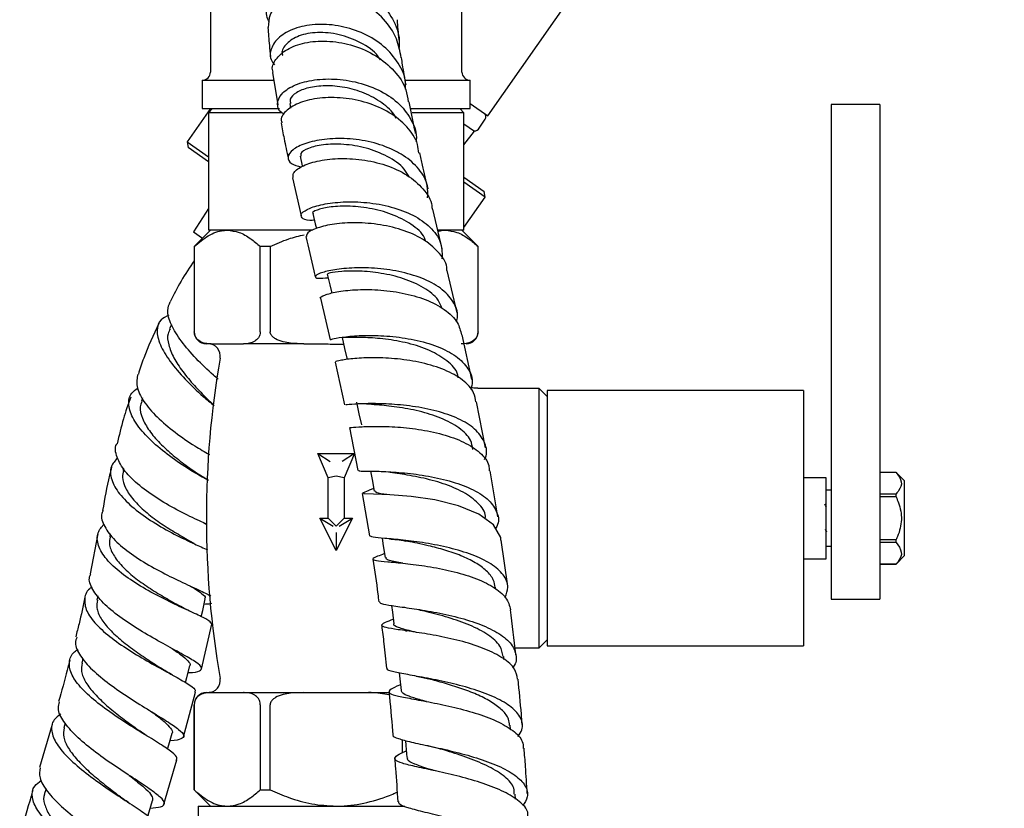
# Model space of a CAD drawing. Units: millimetres. Extents: x 3 to 3996, y 5 to 3995.
# Drawn here: x 3233 to 3354, y 2397 to 2495 of the extents above; entities that cross this region are included whole.
import ezdxf

# ---------------------------------------------------------------- set-up
doc = ezdxf.new("R2010")
doc.units = ezdxf.units.MM

msp = doc.modelspace()

# ---------------------------------------------------------------- linework, layer by layer
at = {"color": 7, "linetype": 'Continuous', "lineweight": 25}
for p, q in [((3290.32, 2482.72), (3353.98, 2573.65)), ((3256.15, 2498.11), (3256.15, 2488.11)), ((3287.15, 2488.11), (3287.15, 2498.11)), ((3263.81, 2488.07), (3264.45, 2484.07)), ((3255.15, 2487.11), (3255.15, 2483.61)), ((3255.15, 2487.11), (3263.89, 2487.11)), ((3280.24, 2487.11), (3288.15, 2487.11)), ((3288.15, 2483.61), (3288.15, 2487.11)), ((3265.93, 2484.24), (3266.03, 2483.66)), ((3288.15, 2484.24), (3290.32, 2482.72)), ((3338.65, 2484.11), (3332.65, 2484.11)), ((3332.65, 2484.11), (3332.65, 2479.11)), ((3338.65, 2484.11), (3338.65, 2479.11)), ((3256.15, 2483.61), (3253.28, 2479.52)), ((3255.15, 2483.61), (3264.67, 2483.61)), ((3256.4, 2483.61), (3255.9, 2483.11)), ((3255.9, 2483.11), (3255.9, 2468.61)), ((3264.93, 2483.11), (3255.9, 2483.11)), ((3280.91, 2483.61), (3288.15, 2483.61)), ((3287.4, 2483.11), (3281.01, 2483.11)), ((3287.4, 2483.11), (3286.9, 2483.61)), ((3287.4, 2468.61), (3287.4, 2483.11)), ((3287.4, 2481.72), (3288.68, 2480.82)), ((3289.17, 2481.09), (3290.03, 2482.31)), ((3287.4, 2479.15), (3288.68, 2480.82)), ((3253.28, 2479.52), (3253.4, 2478.82)), ((3253.28, 2479.52), (3255.9, 2477.68)), ((3332.65, 2479.11), (3332.65, 2428.11)), ((3338.65, 2479.11), (3338.65, 2428.11)), ((3255.9, 2477.07), (3253.4, 2478.82)), ((3266.26, 2475.09), (3267.32, 2470.4)), ((3287.4, 2475.16), (3289.9, 2473.41)), ((3290.02, 2472.71), (3287.4, 2474.55)), ((3290.02, 2472.71), (3289.9, 2473.41)), ((3287.4, 2468.97), (3290.02, 2472.71)), ((3255.9, 2471.3), (3254.06, 2468.43)), ((3284.7, 2466.32), (3283.55, 2471.21)), ((3254.06, 2468.43), (3255.19, 2467.65)), ((3256.15, 2468.61), (3254.15, 2466.61)), ((3268.77, 2468.61), (3255.9, 2468.61)), ((3287.4, 2468.61), (3284.18, 2468.61)), ((3287.15, 2468.61), (3287.15, 2468.61)), ((3289.15, 2466.61), (3287.15, 2468.61)), ((3254.15, 2466.61), (3254.15, 2456.11)), ((3254.16, 2466.61), (3254.15, 2466.61)), ((3254.16, 2466.61), (3254.16, 2456.11)), ((3263.53, 2466.61), (3262.29, 2466.61)), ((3262.29, 2456.11), (3262.29, 2466.61)), ((3263.53, 2466.61), (3263.53, 2456.11)), ((3289.13, 2456.11), (3289.13, 2466.61)), ((3289.15, 2466.61), (3289.13, 2466.61)), ((3289.15, 2456.11), (3289.15, 2466.61)), ((3286.55, 2458.43), (3285.33, 2463.65)), ((3269.7, 2460.24), (3270.91, 2455.09)), ((3251.36, 2456.95), (3251.13, 2456.49)), ((3256.24, 2454.61), (3255.65, 2454.61)), ((3256.24, 2454.61), (3256.71, 2454.61)), ((3259.74, 2454.61), (3260.21, 2454.61)), ((3267.68, 2454.61), (3260.21, 2454.61)), ((3267.68, 2454.61), (3268.62, 2454.61)), ((3288.37, 2450.22), (3287.16, 2455.72)), ((3271.52, 2452.35), (3272.69, 2447.08)), ((3296.65, 2449.11), (3289.09, 2449.11)), ((3297.65, 2448.11), (3296.65, 2449.11)), ((3296.65, 2433.11), (3296.65, 2449.11)), ((3329.25, 2448.86), (3297.65, 2448.86)), ((3297.65, 2448.86), (3297.65, 2433.11)), ((3329.25, 2448.86), (3329.25, 2433.11)), ((3247.77, 2447.94), (3247.64, 2447.56)), ((3290.07, 2441.8), (3288.96, 2447.46)), ((3273.28, 2444.29), (3274.33, 2439)), ((3270.65, 2438.11), (3269.4, 2441.11)), ((3269.4, 2441.11), (3270.9, 2440.11)), ((3269.4, 2441.11), (3273.9, 2441.11)), ((3273.9, 2441.11), (3272.4, 2440.11)), ((3273.9, 2441.11), (3272.65, 2438.11)), ((3245.44, 2439.28), (3245.37, 2438.98)), ((3275.73, 2438.92), (3275.89, 2438.91)), ((3291.56, 2433.28), (3290.61, 2438.97)), ((3255.92, 2437.77), (3255.26, 2438.17)), ((3271.65, 2438.31), (3270.65, 2438.11)), ((3270.65, 2433.11), (3270.65, 2438.11)), ((3272.65, 2438.11), (3271.65, 2438.31)), ((3272.65, 2438.11), (3272.65, 2433.11)), ((3332.05, 2438.11), (3329.25, 2438.11)), ((3332.05, 2428.11), (3332.05, 2438.11)), ((3340.65, 2438.76), (3338.65, 2438.76)), ((3340.65, 2438.76), (3338.65, 2438.76)), ((3341.65, 2437.76), (3340.65, 2438.76)), ((3340.65, 2438.76), (3340.65, 2438.76)), ((3341.65, 2437.76), (3341.65, 2433.11)), ((3276.28, 2436.78), (3275.71, 2436.56)), ((3332.65, 2436.56), (3332.05, 2436.56)), ((3274.85, 2436.17), (3275.74, 2430.92)), ((3338.65, 2436.13), (3340.65, 2436.13)), ((3340.65, 2435.74), (3338.65, 2435.74)), ((3338.65, 2435.74), (3338.65, 2430.48)), ((3340.65, 2435.74), (3340.65, 2436.13)), ((3271.65, 2429.11), (3269.65, 2433.11)), ((3269.65, 2433.11), (3271.27, 2432.11)), ((3269.65, 2433.11), (3270.65, 2433.11)), ((3270.65, 2433.11), (3271.65, 2432.11)), ((3271.65, 2432.11), (3272.65, 2433.11)), ((3273.65, 2433.11), (3271.65, 2429.11)), ((3272.03, 2432.11), (3273.65, 2433.11)), ((3272.65, 2433.11), (3273.65, 2433.11)), ((3296.65, 2417.11), (3296.65, 2433.11)), ((3297.65, 2433.11), (3297.65, 2417.36)), ((3329.25, 2433.11), (3329.25, 2417.36)), ((3341.65, 2433.11), (3341.65, 2428.46)), ((3242.28, 2431.19), (3241.32, 2426.26)), ((3243.81, 2431.18), (3243.74, 2430.8)), ((3271.65, 2431.35), (3271.65, 2429.11)), ((3292.79, 2424.75), (3292, 2430.4)), ((3338.65, 2430.48), (3340.65, 2430.48)), ((3340.65, 2430.1), (3340.65, 2430.48)), ((3332.05, 2429.66), (3332.65, 2429.66)), ((3340.65, 2430.1), (3338.65, 2430.1)), ((3329.25, 2428.11), (3332.05, 2428.11)), ((3332.65, 2428.11), (3332.65, 2423.11)), ((3338.65, 2428.11), (3338.65, 2423.11)), ((3340.65, 2427.46), (3341.65, 2428.46)), ((3278.44, 2427.7), (3278.66, 2427.68)), ((3338.65, 2427.47), (3340.65, 2427.47)), ((3338.65, 2427.46), (3340.65, 2427.46)), ((3340.65, 2427.46), (3340.65, 2427.47)), ((3291.34, 2424.32), (3291.3, 2424.59)), ((3242.29, 2423.53), (3242.17, 2423)), ((3332.65, 2423.11), (3338.65, 2423.11)), ((3255.06, 2414.52), (3256.31, 2420.03)), ((3280.2, 2419.24), (3280.35, 2419.22)), ((3293.68, 2417.11), (3296.65, 2417.11)), ((3296.65, 2417.11), (3297.65, 2418.11)), ((3297.65, 2417.36), (3329.25, 2417.36)), ((3240.44, 2415.8), (3240.29, 2415.24)), ((3292.33, 2415.71), (3292.29, 2416.07)), ((3252.84, 2406.16), (3254.31, 2411.66)), ((3255.65, 2411.61), (3256.24, 2411.61)), ((3256.24, 2411.61), (3256.71, 2411.61)), ((3259.74, 2411.61), (3260.21, 2411.61)), ((3260.21, 2411.61), (3267.68, 2411.61)), ((3267.68, 2411.61), (3268.62, 2411.61)), ((3274.68, 2411.61), (3275.62, 2411.61)), ((3275.62, 2411.61), (3278.27, 2411.61)), ((3254.15, 2410.11), (3254.15, 2399.61)), ((3254.16, 2399.61), (3254.16, 2410.11)), ((3262.29, 2410.11), (3262.29, 2399.61)), ((3263.53, 2399.61), (3263.53, 2410.11)), ((3236.64, 2407.66), (3235.09, 2402.36)), ((3238.26, 2407.85), (3238.1, 2407.28)), ((3293.12, 2407.08), (3293.09, 2407.58)), ((3279.77, 2405.82), (3279.77, 2404.16)), ((3250.42, 2397.84), (3252.02, 2403.31)), ((3235.9, 2399.76), (3235.72, 2399.16)), ((3254.15, 2399.61), (3256.15, 2397.61)), ((3254.15, 2399.61), (3254.16, 2399.61)), ((3262.29, 2399.61), (3263.53, 2399.61)), ((3293.76, 2398.47), (3293.72, 2399.09)), ((3254.65, 2397.61), (3254.65, 2393.91)), ((3254.65, 2397.61), (3280.12, 2397.61))]:
    msp.add_line(p, q, dxfattribs=at)
at = {"color": 7, "linetype": 'Continuous', "lineweight": 25, "flags": 128}
for points in [[(3267.21, 2477.73), (3267.47, 2476.54), (3267.48, 2476.49)], [(3268.79, 2470.69), (3269.08, 2469.42), (3269.22, 2468.83)], [(3270.54, 2463.21), (3270.86, 2461.89), (3271.1, 2460.85)], [(3272.37, 2455.41), (3272.69, 2454.05), (3273, 2452.68)], [(3274.17, 2447.4), (3274.46, 2446), (3274.76, 2444.61)], [(3275.89, 2438.91), (3276.08, 2437.87), (3276.35, 2436.45)], [(3291.93, 2430.39), (3291.95, 2430.74), (3291.03, 2432.3), (3289.22, 2433.61), (3286.71, 2434.65), (3283.81, 2435.37), (3280.88, 2435.8), (3278.25, 2436.01), (3276.24, 2436.07), (3275.09, 2436.11), (3274.92, 2436.24), (3275.72, 2436.57), (3275.72, 2436.57)], [(3277.31, 2430.65), (3277.45, 2429.72), (3277.67, 2428.28)], [(3255.03, 2420.96), (3255.2, 2421.75), (3255.5, 2423.18)], [(3278.48, 2422.35), (3278.58, 2421.54), (3278.76, 2420.08)], [(3253.1, 2412.84), (3253.26, 2413.47), (3253.62, 2414.9)], [(3279.43, 2414.04), (3279.5, 2413.32), (3279.65, 2411.85)], [(3250.86, 2404.64), (3251.01, 2405.17), (3251.42, 2406.6)], [(3280.19, 2405.7), (3280.24, 2405.07), (3280.36, 2403.59)], [(3248.46, 2396.39), (3248.6, 2396.89), (3249.03, 2398.31)]]:
    msp.add_lwpolyline(points, dxfattribs=at)
at = {"color": 7, "linetype": 'Continuous', "lineweight": 25}
for centre, radius, start, end in [((3255.15, 2488.11), 1, 270, 0), ((3288.15, 2488.11), 1, 180, 270), ((3289.62, 2482.6), 0.5, 325, 55), ((3288.76, 2481.37), 0.5, 235, 325), ((3255.65, 2456.11), 1.5, 180, 270), ((3287.65, 2456.11), 1.5, 270, 0), ((3255.86, 2453.11), 1.5, 350.247, 90), ((3372.21, 2433.11), 116.56, 170.247, 189.753), ((3255.86, 2413.11), 1.5, 270, 9.753), ((3255.65, 2410.11), 1.5, 90, 180)]:
    msp.add_arc(centre, radius, start, end, dxfattribs=at)
for points, knots in [([(3263.39, 2494.34), (3263.34, 2494.44), (3262.94, 2495.11), (3263.16, 2496.52), (3264.15, 2498.2), (3266.11, 2499.45), (3268.69, 2500.02), (3271.6, 2499.81), (3274.47, 2498.79), (3276.96, 2497.04), (3278.69, 2494.73), (3279.53, 2492.6), (3279.41, 2491.33), (3279.38, 2490.98)], [0, 0, 0, 0, 0.017324, 0.122581, 0.228158, 0.333925, 0.439634, 0.545039, 0.649862, 0.753898, 0.857061, 0.959414, 1, 1, 1, 1]), ([(3279.65, 2489.89), (3279.51, 2490.68), (3279.21, 2492.4), (3277.58, 2494.73), (3275.23, 2496.65), (3272.39, 2497.86), (3269.44, 2498.28), (3266.73, 2497.89), (3264.64, 2496.81), (3263.35, 2495.29), (3263.3, 2494.14), (3263.28, 2493.61)], [0, 0, 0, 0, 0.0985335, 0.2127557, 0.3274647, 0.4425436, 0.5577204, 0.6727004, 0.7871759, 0.900953, 1, 1, 1, 1]), ([(3263.24, 2493.61), (3263.28, 2492.89), (3263.36, 2491.76), (3263.52, 2490.5), (3263.57, 2490.04)], [0, 0, 0, 0, 0.642926, 1, 1, 1, 1]), ([(3280.18, 2486.01), (3280.2, 2486.28), (3280.27, 2487.4), (3279.38, 2489.28), (3277.62, 2491.37), (3275.11, 2492.94), (3272.25, 2493.87), (3269.33, 2494.1), (3266.71, 2493.65), (3264.7, 2492.64), (3263.61, 2491.24), (3263.37, 2489.92), (3263.88, 2489.23), (3264.04, 2489.02)], [0, 0, 0, 0, 0.032082, 0.132384, 0.232849, 0.333685, 0.43515, 0.537317, 0.640207, 0.743667, 0.847552, 0.951635, 1, 1, 1, 1]), ([(3279.47, 2491.76), (3279.45, 2491.87), (3279.32, 2492.89), (3279.25, 2493.79), (3279.2, 2494.56), (3279.2, 2494.57)], [0, 0, 0, 0, 0.104663, 0.982387, 1, 1, 1, 1]), ([(3277.13, 2489.62), (3276.97, 2489.85), (3276.31, 2490.82), (3274.35, 2491.99), (3271.67, 2492.93), (3268.98, 2493.08), (3266.72, 2492.56), (3265.37, 2491.54), (3264.83, 2490.63), (3265.06, 2490.2), (3265.07, 2490.18)], [0, 0, 0, 0, 0.05056, 0.20567, 0.36181, 0.51884, 0.676454, 0.834144, 0.991507, 1, 1, 1, 1]), ([(3263.89, 2488.09), (3263.85, 2488.2), (3263.65, 2488.79), (3264.27, 2489.9), (3265.73, 2491.11), (3268.04, 2491.88), (3270.84, 2492.02), (3273.83, 2491.47), (3276.64, 2490.21), (3278.89, 2488.32), (3280.28, 2486.32), (3280.45, 2484.94), (3280.51, 2484.44)], [0, 0, 0, 0, 0.025412, 0.136517, 0.248443, 0.361266, 0.474928, 0.589224, 0.703899, 0.818657, 0.93328, 1, 1, 1, 1]), ([(3280.26, 2486.55), (3280.11, 2487.39), (3279.88, 2488.59), (3279.75, 2489.61), (3279.72, 2489.91)], [0, 0, 0, 0, 0.704647, 1, 1, 1, 1]), ([(3265.27, 2482.91), (3265.16, 2482.97), (3264.53, 2483.3), (3264.31, 2484.23), (3264.76, 2485.42), (3266.27, 2486.49), (3268.56, 2487.18), (3271.38, 2487.35), (3274.4, 2486.91), (3277.24, 2485.85), (3279.58, 2484.21), (3281.04, 2482.13), (3281.65, 2480.49), (3281.48, 2479.61), (3281.47, 2479.53)], [0, 0, 0, 0, 0.022626, 0.119599, 0.216927, 0.314515, 0.412161, 0.509686, 0.606889, 0.703623, 0.799807, 0.89546, 0.9907, 1, 1, 1, 1]), ([(3279.04, 2482.42), (3279, 2482.51), (3278.65, 2483.25), (3277.31, 2484.37), (3275.17, 2485.6), (3272.69, 2486.3), (3270.27, 2486.5), (3268.16, 2486.23), (3266.65, 2485.61), (3265.88, 2484.87), (3265.99, 2484.42), (3266.03, 2484.25)], [0, 0, 0, 0, 0.017557, 0.144953, 0.273021, 0.401666, 0.530846, 0.660315, 0.789863, 0.919236, 1, 1, 1, 1]), ([(3281.83, 2478.13), (3281.8, 2478.49), (3281.68, 2479.66), (3280.44, 2481.43), (3278.29, 2483.2), (3275.5, 2484.42), (3272.48, 2485.01), (3269.57, 2484.99), (3267.11, 2484.41), (3265.48, 2483.45), (3264.74, 2482.5), (3264.92, 2481.99), (3264.97, 2481.86)], [0, 0, 0, 0, 0.05135, 0.164763, 0.278569, 0.392618, 0.506776, 0.62082, 0.734517, 0.847644, 0.960035, 1, 1, 1, 1]), ([(3281.44, 2480.54), (3281.4, 2480.73), (3281.09, 2482.11), (3280.85, 2483.37), (3280.64, 2484.46)], [0, 0, 0, 0, 0.141354, 1, 1, 1, 1]), ([(3264.86, 2481.84), (3264.98, 2481.2), (3265.24, 2479.81), (3265.57, 2478.3), (3265.75, 2477.48)], [0, 0, 0, 0, 0.4550015, 1, 1, 1, 1]), ([(3282.92, 2472.62), (3282.94, 2473.12), (3283, 2474.38), (3281.95, 2476.2), (3280.36, 2477.62), (3278.34, 2478.74), (3275.99, 2479.56), (3272.98, 2479.98), (3270.12, 2479.89), (3267.76, 2479.37), (3266.17, 2478.55), (3265.57, 2477.64), (3265.92, 2476.81), (3266.89, 2476.53), (3267.35, 2476.4)], [0, 0, 0, 0, 0.059498, 0.148897, 0.238428, 0.282852, 0.372654, 0.463024, 0.553783, 0.644876, 0.736184, 0.82757, 0.918883, 1, 1, 1, 1]), ([(3280.68, 2475.14), (3280.48, 2475.49), (3279.91, 2476.51), (3278, 2477.79), (3275.36, 2478.83), (3272.53, 2479.28), (3269.97, 2479.21), (3268.12, 2478.75), (3267.17, 2478.17), (3267.3, 2477.86), (3267.34, 2477.75)], [0, 0, 0, 0, 0.072784, 0.213468, 0.354809, 0.496646, 0.638816, 0.781074, 0.923068, 1, 1, 1, 1]), ([(3282.97, 2473.71), (3282.74, 2474.7), (3282.38, 2476.23), (3282.07, 2477.65), (3281.96, 2478.15)], [0, 0, 0, 0, 0.648195, 1, 1, 1, 1]), ([(3266.37, 2475.11), (3266.35, 2475.28), (3266.29, 2475.73), (3267.31, 2476.51), (3269.21, 2477.19), (3271.82, 2477.53), (3274.8, 2477.39), (3277.8, 2476.72), (3280.49, 2475.49), (3282.43, 2473.77), (3283.45, 2472.26), (3283.46, 2471.35), (3283.47, 2471.2)], [0, 0, 0, 0, 0.0706629, 0.1822039, 0.2943606, 0.4072051, 0.5206622, 0.6346016, 0.748839, 0.8631961, 0.9774978, 1, 1, 1, 1]), ([(3268.98, 2469.85), (3268.79, 2469.84), (3267.96, 2469.79), (3267.31, 2470.13), (3267.26, 2470.7), (3268.28, 2471.36), (3270.19, 2471.9), (3272.8, 2472.18), (3275.8, 2472.06), (3278.82, 2471.46), (3281.52, 2470.37), (3283.54, 2468.83), (3284.73, 2467.03), (3284.7, 2465.69), (3284.69, 2465.07)], [0, 0, 0, 0, 0.027515, 0.116645, 0.2061, 0.295832, 0.385721, 0.475665, 0.565543, 0.655248, 0.744695, 0.833841, 0.922694, 1, 1, 1, 1]), ([(3282.71, 2467.22), (3282.66, 2467.37), (3282.39, 2468.2), (3280.93, 2469.41), (3278.55, 2470.66), (3275.73, 2471.39), (3272.97, 2471.64), (3270.64, 2471.49), (3269.19, 2471.12), (3268.63, 2470.78), (3268.8, 2470.7), (3268.82, 2470.69)], [0, 0, 0, 0, 0.03149, 0.167546, 0.304063, 0.441047, 0.578317, 0.715667, 0.852934, 0.989844, 1, 1, 1, 1]), ([(3285.3, 2463.64), (3285.3, 2463.69), (3285.34, 2464.45), (3284.47, 2465.78), (3282.69, 2467.43), (3280.09, 2468.64), (3277.11, 2469.36), (3274.07, 2469.6), (3271.33, 2469.42), (3269.26, 2468.93), (3268.03, 2468.34), (3268.01, 2468.01), (3268, 2467.86)], [0, 0, 0, 0, 0.007203, 0.120623, 0.234262, 0.348051, 0.461868, 0.575582, 0.689034, 0.802083, 0.914623, 1, 1, 1, 1]), ([(3254.16, 2466.61), (3254.73, 2467.09), (3255.89, 2468.06), (3257.28, 2468.58), (3258.07, 2468.61), (3258.23, 2468.61)], [0, 0, 0, 0, 0.438248, 0.89058, 1, 1, 1, 1]), ([(3258.23, 2468.61), (3258.71, 2468.56), (3259.7, 2468.45), (3261.06, 2467.68), (3261.9, 2466.95), (3262.29, 2466.61)], [0, 0, 0, 0, 0.345618, 0.702009, 1, 1, 1, 1]), ([(3263.53, 2466.61), (3264.27, 2466.95), (3265.63, 2467.56), (3267.08, 2467.91), (3267.72, 2468.07)], [0, 0, 0, 0, 0.551773, 1, 1, 1, 1]), ([(3284.2, 2468.44), (3284.34, 2468.5), (3284.62, 2468.62), (3284.92, 2468.62), (3285.07, 2468.61)], [0, 0, 0, 0, 0.475184, 1, 1, 1, 1]), ([(3285.07, 2468.61), (3285.56, 2468.56), (3286.55, 2468.45), (3287.91, 2467.68), (3288.75, 2466.95), (3289.13, 2466.61)], [0, 0, 0, 0, 0.345618, 0.702009, 1, 1, 1, 1]), ([(3267.92, 2467.85), (3268.24, 2466.45), (3268.63, 2464.83), (3269.02, 2463.13), (3269.08, 2462.89)], [0, 0, 0, 0, 0.862505, 1, 1, 1, 1]), ([(3254.15, 2464.86), (3253.59, 2464.03), (3252.5, 2462.4), (3251.61, 2460.65), (3251.18, 2459.79)], [0, 0, 0, 0, 0.509764, 1, 1, 1, 1]), ([(3286.48, 2457.32), (3286.53, 2457.54), (3286.75, 2458.43), (3286.13, 2459.88), (3284.63, 2461.52), (3282.27, 2462.77), (3279.41, 2463.59), (3276.36, 2463.99), (3273.47, 2464), (3271.1, 2463.73), (3269.52, 2463.31), (3268.93, 2462.9), (3269.27, 2462.63), (3270.21, 2462.72), (3270.65, 2462.76)], [0, 0, 0, 0, 0.027563, 0.116275, 0.205128, 0.294163, 0.383425, 0.472919, 0.562629, 0.652504, 0.742464, 0.832403, 0.922232, 1, 1, 1, 1]), ([(3284.68, 2458.99), (3284.55, 2459.34), (3284.17, 2460.32), (3282.49, 2461.59), (3280.02, 2462.71), (3277.17, 2463.37), (3274.44, 2463.62), (3272.22, 2463.56), (3270.77, 2463.35), (3270.64, 2463.26), (3270.58, 2463.22)], [0, 0, 0, 0, 0.073401, 0.206825, 0.340623, 0.474737, 0.608982, 0.743236, 0.877338, 1, 1, 1, 1]), ([(3269.73, 2460.25), (3269.72, 2460.25), (3269.56, 2460.32), (3270.16, 2460.64), (3271.59, 2461.04), (3273.92, 2461.32), (3276.76, 2461.32), (3279.81, 2460.94), (3282.71, 2460.14), (3285.09, 2458.9), (3286.69, 2457.39), (3286.97, 2456.22), (3287.09, 2455.7)], [0, 0, 0, 0, 0.005732, 0.117349, 0.22928, 0.341614, 0.454362, 0.567489, 0.680935, 0.794609, 0.908407, 1, 1, 1, 1]), ([(3257.12, 2450.25), (3256.92, 2450.42), (3256.01, 2451.18), (3254.34, 2452.81), (3252.48, 2454.95), (3251.23, 2457), (3250.72, 2458.7), (3251.06, 2459.45), (3251.21, 2459.77)], [0, 0, 0, 0, 0.053281, 0.248339, 0.445083, 0.643931, 0.844944, 1, 1, 1, 1]), ([(3249.8, 2457.11), (3249.13, 2455.7), (3248.16, 2453.65), (3247.48, 2451.52), (3247.27, 2450.86)], [0, 0, 0, 0, 0.689607, 1, 1, 1, 1]), ([(3251.04, 2458.14), (3250.68, 2457.97), (3249.82, 2457.56), (3249.45, 2456.3), (3249.85, 2454.55), (3251.1, 2452.46), (3252.98, 2450.25), (3254.96, 2448.35), (3256.16, 2447.36), (3256.61, 2446.99)], [0, 0, 0, 0, 0.112161, 0.269074, 0.427114, 0.586039, 0.745435, 0.904816, 1, 1, 1, 1]), ([(3251.21, 2456.47), (3251.1, 2456.27), (3250.79, 2455.73), (3250.94, 2454.51), (3251.58, 2452.92), (3252.7, 2451.2), (3254.14, 2449.47), (3255.51, 2448.05), (3256.29, 2447.31), (3256.56, 2447.06)], [0, 0, 0, 0, 0.093252, 0.257365, 0.42176, 0.586046, 0.749916, 0.913067, 1, 1, 1, 1]), ([(3256.24, 2454.61), (3256.16, 2454.61), (3255.88, 2454.62), (3255.36, 2454.68), (3254.84, 2454.88), (3254.48, 2455.22), (3254.3, 2455.48), (3254.2, 2455.78), (3254.17, 2455.99), (3254.16, 2456.1), (3254.16, 2456.11)], [0, 0, 0, 0, 0.098405, 0.358682, 0.655014, 0.760954, 0.867515, 0.928945, 0.990925, 1, 1, 1, 1]), ([(3262.29, 2456.11), (3262.28, 2456.03), (3262.27, 2455.84), (3262.18, 2455.55), (3261.97, 2455.19), (3261.34, 2454.68), (3260.71, 2454.62), (3260.24, 2454.61), (3260.21, 2454.61)], [0, 0, 0, 0, 0.052915, 0.117329, 0.21605, 0.40191, 0.96286, 1, 1, 1, 1]), ([(3267.68, 2454.61), (3267.13, 2454.62), (3266.27, 2454.64), (3265.08, 2454.84), (3264.34, 2455.1), (3263.84, 2455.45), (3263.62, 2455.71), (3263.53, 2455.95), (3263.53, 2456.07), (3263.53, 2456.11)], [0, 0, 0, 0, 0.350161, 0.541357, 0.761871, 0.841262, 0.921227, 0.974986, 1, 1, 1, 1]), ([(3289.13, 2456.11), (3289.13, 2456.03), (3289.12, 2455.84), (3289.03, 2455.55), (3288.81, 2455.19), (3288.19, 2454.68), (3287.56, 2454.62), (3287.09, 2454.61), (3287.06, 2454.61)], [0, 0, 0, 0, 0.052915, 0.117329, 0.21605, 0.40191, 0.96286, 1, 1, 1, 1]), ([(3256.71, 2454.61), (3256.93, 2454.61), (3257.7, 2454.59), (3258.71, 2454.59), (3259.5, 2454.61), (3259.74, 2454.61)], [0, 0, 0, 0, 0.213978, 0.761096, 1, 1, 1, 1]), ([(3268.62, 2454.61), (3268.96, 2454.61), (3269.97, 2454.6), (3271.29, 2454.58), (3272.26, 2454.59), (3272.56, 2454.59)], [0, 0, 0, 0, 0.262454, 0.768691, 1, 1, 1, 1]), ([(3270.95, 2455.09), (3271.04, 2455.14), (3271.22, 2455.25), (3272.73, 2455.51), (3275.01, 2455.68), (3277.87, 2455.62), (3280.93, 2455.24), (3283.84, 2454.47), (3286.27, 2453.31), (3287.87, 2451.8), (3288.57, 2450.3), (3288.32, 2449.31), (3288.24, 2448.97)], [0, 0, 0, 0, 0.098, 0.203848, 0.309817, 0.415835, 0.521817, 0.627702, 0.733432, 0.838962, 0.944254, 1, 1, 1, 1]), ([(3286.69, 2450.43), (3286.67, 2450.58), (3286.57, 2451.36), (3285.38, 2452.55), (3283.26, 2453.85), (3280.53, 2454.74), (3277.7, 2455.23), (3275.14, 2455.41), (3273.3, 2455.42), (3272.38, 2455.35), (3272.47, 2455.42), (3272.5, 2455.44)], [0, 0, 0, 0, 0.031296, 0.161712, 0.292415, 0.423334, 0.554424, 0.685511, 0.81646, 0.947201, 1, 1, 1, 1]), ([(3288.85, 2447.44), (3288.8, 2447.82), (3288.66, 2448.83), (3287.31, 2450.2), (3285.09, 2451.46), (3282.26, 2452.32), (3279.2, 2452.8), (3276.28, 2452.94), (3273.8, 2452.82), (3272.19, 2452.59), (3271.45, 2452.39), (3271.59, 2452.38), (3271.61, 2452.37)], [0, 0, 0, 0, 0.07072, 0.184686, 0.298733, 0.41277, 0.526687, 0.640391, 0.753821, 0.866949, 0.979777, 1, 1, 1, 1]), ([(3247.21, 2450.88), (3247.11, 2450.38), (3246.92, 2449.39), (3247.83, 2447.54), (3249.5, 2445.59), (3251.74, 2443.7), (3254.07, 2442.09), (3255.44, 2441.3), (3256.03, 2440.96)], [0, 0, 0, 0, 0.171593, 0.347657, 0.522735, 0.696592, 0.869207, 1, 1, 1, 1]), ([(3255.92, 2437.76), (3255.66, 2437.9), (3254.7, 2438.41), (3252.65, 2439.67), (3250.18, 2441.44), (3248.05, 2443.38), (3246.56, 2445.32), (3245.98, 2447.1), (3246.18, 2448.42), (3246.94, 2448.96), (3247.2, 2449.16)], [0, 0, 0, 0, 0.052723, 0.196199, 0.340258, 0.4848, 0.629621, 0.774435, 0.918917, 1, 1, 1, 1]), ([(3289.09, 2449.16), (3288.93, 2449.14), (3288.65, 2449.12), (3288.39, 2449.22), (3288.29, 2449.26)], [0, 0, 0, 0, 0.600441, 1, 1, 1, 1]), ([(3246.33, 2448.04), (3246.01, 2447.15), (3245.34, 2445.25), (3244.9, 2443.31), (3244.67, 2442.27)], [0, 0, 0, 0, 0.4682838, 1, 1, 1, 1]), ([(3247.72, 2447.55), (3247.63, 2447.31), (3247.39, 2446.69), (3247.71, 2445.44), (3248.55, 2443.92), (3249.88, 2442.35), (3251.55, 2440.84), (3253.32, 2439.48), (3254.64, 2438.58), (3255.2, 2438.21), (3255.27, 2438.16)], [0, 0, 0, 0, 0.088935, 0.237061, 0.385352, 0.533595, 0.681539, 0.829027, 0.975969, 1, 1, 1, 1]), ([(3289.93, 2440.35), (3289.97, 2440.42), (3290.32, 2441.11), (3290.07, 2442.37), (3289.07, 2443.97), (3287.08, 2445.29), (3284.45, 2446.27), (3281.44, 2446.9), (3278.43, 2447.2), (3275.77, 2447.26), (3273.82, 2447.18), (3272.78, 2447.07), (3272.82, 2447.1), (3272.83, 2447.11)], [0, 0, 0, 0, 0.012126, 0.11541, 0.21892, 0.32267, 0.42665, 0.530833, 0.635162, 0.739567, 0.843981, 0.948355, 1, 1, 1, 1]), ([(3288.49, 2441.59), (3288.43, 2441.97), (3288.27, 2442.96), (3286.87, 2444.29), (3284.63, 2445.51), (3281.88, 2446.35), (3279.09, 2446.86), (3276.73, 2447.09), (3275.79, 2447.15), (3275.38, 2447.18)], [0, 0, 0, 0, 0.099186, 0.254716, 0.410475, 0.566412, 0.722418, 0.878305, 1, 1, 1, 1]), ([(3273.41, 2444.32), (3273.4, 2444.31), (3273.35, 2444.28), (3274.32, 2444.38), (3276.2, 2444.45), (3278.82, 2444.41), (3281.8, 2444.11), (3284.79, 2443.5), (3287.48, 2442.54), (3289.45, 2441.23), (3290.5, 2440), (3290.5, 2439.18), (3290.5, 2438.96)], [0, 0, 0, 0, 0.050998, 0.163796, 0.276682, 0.389735, 0.502999, 0.6165, 0.730217, 0.844101, 0.958094, 1, 1, 1, 1]), ([(3255.72, 2432.38), (3255.42, 2432.51), (3254.48, 2432.93), (3252.34, 2433.95), (3249.74, 2435.42), (3247.35, 2437.11), (3245.51, 2438.9), (3244.58, 2440.64), (3244.31, 2441.81), (3244.62, 2442.27), (3244.63, 2442.28)], [0, 0, 0, 0, 0.070042, 0.224112, 0.378094, 0.532151, 0.686468, 0.841213, 0.996509, 1, 1, 1, 1]), ([(3244.71, 2440.56), (3244.41, 2440.21), (3243.74, 2439.43), (3243.85, 2437.88), (3244.83, 2436.12), (3246.65, 2434.32), (3249.06, 2432.61), (3251.7, 2431.12), (3254.12, 2429.96), (3255.29, 2429.45), (3255.8, 2429.22)], [0, 0, 0, 0, 0.105494, 0.236808, 0.368566, 0.500595, 0.632712, 0.764742, 0.896539, 1, 1, 1, 1]), ([(3243.97, 2439.4), (3243.88, 2439.07), (3243.44, 2437.3), (3243.12, 2435.52), (3242.86, 2434.07)], [0, 0, 0, 0, 0.188844, 1, 1, 1, 1]), ([(3245.45, 2438.98), (3245.38, 2438.72), (3245.21, 2438.04), (3245.64, 2436.8), (3246.62, 2435.35), (3248.09, 2433.92), (3249.87, 2432.57), (3251.74, 2431.38), (3253.23, 2430.53), (3253.9, 2430.16), (3254.09, 2430.05)], [0, 0, 0, 0, 0.089109, 0.231746, 0.374422, 0.516984, 0.659366, 0.801498, 0.943356, 1, 1, 1, 1]), ([(3274.46, 2439.03), (3274.44, 2439.01), (3274.36, 2438.92), (3275.26, 2438.93), (3277.08, 2438.9), (3279.67, 2438.76), (3282.63, 2438.4), (3285.65, 2437.75), (3288.33, 2436.8), (3290.4, 2435.54), (3291.5, 2434.02), (3291.79, 2432.74), (3291.39, 2432), (3291.3, 2431.84)], [0, 0, 0, 0, 0.037144, 0.140753, 0.244505, 0.348411, 0.452423, 0.556457, 0.660438, 0.764289, 0.867946, 0.971368, 1, 1, 1, 1]), ([(3290.02, 2433.09), (3290.03, 2433.18), (3290.1, 2433.85), (3289.21, 2434.99), (3287.43, 2436.36), (3284.88, 2437.42), (3282.1, 2438.15), (3279.73, 2438.55), (3278.68, 2438.69), (3278.3, 2438.74)], [0, 0, 0, 0, 0.026469, 0.200789, 0.37542, 0.550272, 0.725218, 0.900076, 1, 1, 1, 1]), ([(3340.65, 2438.76), (3340.94, 2438.38), (3341.49, 2437.64), (3341.16, 2436.71), (3340.76, 2436.25), (3340.65, 2436.13)], [0, 0, 0, 0, 0.444752, 0.849119, 1, 1, 1, 1]), ([(3277.88, 2436.02), (3277.38, 2436.09), (3276.5, 2436.21), (3276.46, 2436.39), (3276.45, 2436.47)], [0, 0, 0, 0, 0.57783, 1, 1, 1, 1]), ([(3340.65, 2435.74), (3340.75, 2435.51), (3341.14, 2434.62), (3341.45, 2432.93), (3341.06, 2431.38), (3340.71, 2430.61), (3340.65, 2430.48)], [0, 0, 0, 0, 0.143211, 0.531956, 0.921777, 1, 1, 1, 1]), ([(3242.93, 2434.06), (3242.87, 2433.94), (3242.58, 2433.35), (3243.03, 2432.08), (3244.27, 2430.38), (3246.34, 2428.69), (3248.86, 2427.12), (3251.54, 2425.74), (3253.94, 2424.62), (3255.61, 2423.87), (3256.07, 2423.59), (3256.22, 2423.5)], [0, 0, 0, 0, 0.031031, 0.160971, 0.290701, 0.420278, 0.549828, 0.679505, 0.809439, 0.9397, 1, 1, 1, 1]), ([(3332.08, 2434.47), (3332.04, 2434.54), (3331.97, 2434.66), (3331.9, 2434.79), (3331.86, 2434.85)], [0, 0, 0, 0, 0.499757, 1, 1, 1, 1]), ([(3256.34, 2420.02), (3256.28, 2420.15), (3256.15, 2420.42), (3254.76, 2421.12), (3252.69, 2422.06), (3250.14, 2423.28), (3247.49, 2424.72), (3245.08, 2426.34), (3243.23, 2428.05), (3242.23, 2429.75), (3242.1, 2431.26), (3242.76, 2432.06), (3243.06, 2432.42)], [0, 0, 0, 0, 0.0995739, 0.2021045, 0.3042933, 0.4063576, 0.5084416, 0.6106396, 0.7129919, 0.8154955, 0.9181242, 1, 1, 1, 1]), ([(3255.29, 2432.57), (3255.38, 2432.52), (3255.56, 2432.42), (3255.67, 2432.36), (3255.72, 2432.32)], [0, 0, 0, 0, 0.515227, 1, 1, 1, 1]), ([(3331.9, 2431.75), (3331.94, 2431.68), (3332, 2431.57), (3332.07, 2431.46), (3332.09, 2431.42)], [0, 0, 0, 0, 0.5684607, 1, 1, 1, 1]), ([(3243.81, 2430.79), (3243.75, 2430.52), (3243.62, 2429.82), (3244.13, 2428.6), (3245.18, 2427.21), (3246.71, 2425.84), (3248.52, 2424.56), (3250.39, 2423.41), (3251.73, 2422.66), (3252.27, 2422.35), (3252.34, 2422.31)], [0, 0, 0, 0, 0.096785, 0.243967, 0.391014, 0.537932, 0.684718, 0.831446, 0.978222, 1, 1, 1, 1]), ([(3292.49, 2423.34), (3292.64, 2423.76), (3292.99, 2424.74), (3292.36, 2426.16), (3290.82, 2427.52), (3288.48, 2428.64), (3285.63, 2429.49), (3282.62, 2430.08), (3279.8, 2430.43), (3277.54, 2430.63), (3276.05, 2430.75), (3275.88, 2430.87), (3275.79, 2430.93)], [0, 0, 0, 0, 0.079883, 0.182706, 0.285724, 0.388948, 0.492363, 0.595931, 0.699593, 0.803278, 0.906913, 1, 1, 1, 1]), ([(3278.21, 2430.56), (3278.51, 2430.54), (3279.19, 2430.47), (3279.85, 2430.36), (3280.21, 2430.3)], [0, 0, 0, 0, 0.458171, 1, 1, 1, 1]), ([(3291.25, 2424.57), (3291.2, 2424.88), (3291.08, 2425.61), (3290.22, 2426.65), (3288.84, 2427.65), (3287.07, 2428.51), (3285.05, 2429.2), (3282.79, 2429.8), (3281.02, 2430.14), (3280.29, 2430.28), (3280.2, 2430.3)], [0, 0, 0, 0, 0.106172, 0.243092, 0.380171, 0.517369, 0.654636, 0.791887, 0.97436, 1, 1, 1, 1]), ([(3340.65, 2430.1), (3340.94, 2429.72), (3341.49, 2428.98), (3341.16, 2428.05), (3340.76, 2427.59), (3340.65, 2427.47)], [0, 0, 0, 0, 0.444752, 0.849119, 1, 1, 1, 1]), ([(3276.17, 2428.05), (3276.39, 2426.63), (3276.65, 2424.88), (3276.86, 2423.12), (3276.9, 2422.8)], [0, 0, 0, 0, 0.816962, 1, 1, 1, 1]), ([(3277.6, 2428.74), (3277.29, 2428.62), (3276.44, 2428.31), (3276.04, 2428.06), (3276.45, 2427.88), (3277.87, 2427.75), (3280.09, 2427.56), (3282.87, 2427.21), (3285.86, 2426.64), (3288.72, 2425.8), (3291.07, 2424.69), (3292.72, 2423.35), (3293, 2422.33), (3293.14, 2421.83)], [0, 0, 0, 0, 0.05491, 0.149571, 0.244121, 0.338633, 0.43318, 0.527822, 0.622608, 0.717557, 0.812665, 0.907907, 1, 1, 1, 1]), ([(3279.86, 2427.56), (3279.54, 2427.62), (3278.54, 2427.82), (3277.77, 2428), (3277.79, 2428.23), (3277.8, 2428.3)], [0, 0, 0, 0, 0.235297, 0.733695, 1, 1, 1, 1]), ([(3253.41, 2414.07), (3253.59, 2414.08), (3254.42, 2414.13), (3255.06, 2414.33), (3255.14, 2414.78), (3254.19, 2415.51), (3252.41, 2416.52), (3250.05, 2417.79), (3247.43, 2419.29), (3244.92, 2420.94), (3242.83, 2422.66), (3241.56, 2424.34), (3241.08, 2425.55), (3241.36, 2426.12), (3241.42, 2426.24)], [0, 0, 0, 0, 0.026169, 0.121396, 0.216732, 0.312139, 0.407556, 0.502908, 0.598119, 0.693128, 0.787892, 0.882392, 0.976614, 1, 1, 1, 1]), ([(3241.58, 2424.64), (3241.48, 2424.57), (3240.83, 2424.11), (3240.54, 2423.05), (3240.86, 2421.49), (3242.19, 2419.8), (3244.23, 2418.09), (3246.72, 2416.45), (3249.3, 2414.96), (3251.65, 2413.69), (3253.4, 2412.69), (3254.35, 2412.02), (3254.26, 2411.78), (3254.23, 2411.68)], [0, 0, 0, 0, 0.020263, 0.122248, 0.223947, 0.325375, 0.426619, 0.527749, 0.62886, 0.730053, 0.831412, 0.932999, 1, 1, 1, 1]), ([(3253.53, 2424.82), (3253.74, 2424.7), (3254.45, 2424.29), (3255.16, 2423.79), (3255.59, 2423.38), (3255.47, 2423.23), (3255.44, 2423.2)], [0, 0, 0, 0, 0.157064, 0.531066, 0.905832, 1, 1, 1, 1]), ([(3240.69, 2423.37), (3240.46, 2422.28), (3240.11, 2420.65), (3239.69, 2419.02), (3239.55, 2418.49)], [0, 0, 0, 0, 0.671491, 1, 1, 1, 1]), ([(3242.24, 2422.99), (3242.18, 2422.69), (3242.06, 2421.99), (3242.6, 2420.76), (3243.68, 2419.38), (3245.2, 2418), (3246.97, 2416.67), (3248.68, 2415.52), (3249.62, 2414.9), (3250.03, 2414.63)], [0, 0, 0, 0, 0.1153878, 0.2691896, 0.4228878, 0.5765692, 0.730343, 0.8843166, 1, 1, 1, 1]), ([(3254.01, 2421.46), (3253.72, 2421.6), (3253.13, 2421.87), (3252.59, 2422.17), (3252.33, 2422.32)], [0, 0, 0, 0, 0.508633, 1, 1, 1, 1]), ([(3256.28, 2422.61), (3256.21, 2422.58), (3256.06, 2422.52), (3255.6, 2422.5), (3255.35, 2422.48)], [0, 0, 0, 0, 0.457038, 1, 1, 1, 1]), ([(3276.95, 2422.86), (3276.99, 2422.76), (3277.06, 2422.57), (3278.42, 2422.35), (3280.55, 2422.06), (3283.3, 2421.64), (3286.29, 2421.02), (3289.17, 2420.16), (3291.57, 2419.07), (3293.26, 2417.77), (3293.88, 2416.3), (3293.88, 2415.25), (3293.43, 2414.71), (3293.42, 2414.69)], [0, 0, 0, 0, 0.092785, 0.193061, 0.293481, 0.394008, 0.494586, 0.595151, 0.695644, 0.796016, 0.896236, 0.996291, 1, 1, 1, 1]), ([(3294.01, 2413.27), (3293.93, 2413.69), (3293.76, 2414.61), (3292.31, 2415.87), (3290.08, 2417.02), (3287.28, 2417.93), (3284.3, 2418.6), (3281.48, 2419.06), (3279.18, 2419.38), (3277.65, 2419.62), (3277.12, 2419.88), (3277.46, 2420.19), (3278.33, 2420.53), (3278.69, 2420.67)], [0, 0, 0, 0, 0.07903, 0.174372, 0.269682, 0.364915, 0.460034, 0.555017, 0.649859, 0.744568, 0.839181, 0.933743, 1, 1, 1, 1]), ([(3292.22, 2416.06), (3292.14, 2416.5), (3291.95, 2417.46), (3290.44, 2418.78), (3288.18, 2419.96), (3285.49, 2420.89), (3283.2, 2421.48), (3282.14, 2421.73), (3281.82, 2421.8)], [0, 0, 0, 0, 0.158475, 0.347841, 0.537442, 0.727158, 0.91683, 1, 1, 1, 1]), ([(3293.78, 2416.22), (3293.78, 2416.25), (3293.6, 2418.13), (3293.36, 2420), (3293.13, 2421.83)], [0, 0, 0, 0, 0.017975, 1, 1, 1, 1]), ([(3277.26, 2419.89), (3277.35, 2419.14), (3277.57, 2417.39), (3277.75, 2415.63), (3277.85, 2414.63)], [0, 0, 0, 0, 0.432145, 1, 1, 1, 1]), ([(3281.42, 2419.06), (3281.24, 2419.1), (3280.28, 2419.33), (3279.3, 2419.63), (3278.62, 2419.89), (3278.77, 2420.08), (3278.77, 2420.09)], [0, 0, 0, 0, 0.1044371, 0.5480025, 0.9911024, 1, 1, 1, 1]), ([(3239.69, 2418.46), (3239.61, 2418.22), (3239.36, 2417.54), (3240.03, 2416.16), (3241.5, 2414.43), (3243.68, 2412.65), (3246.19, 2410.93), (3248.7, 2409.37), (3250.87, 2408.05), (3252.38, 2407.03), (3253.04, 2406.3), (3252.62, 2405.87), (3251.91, 2405.7), (3251.18, 2405.67), (3251.16, 2405.67)], [0, 0, 0, 0, 0.048543, 0.142743, 0.237084, 0.331604, 0.426321, 0.52123, 0.616305, 0.711498, 0.806756, 0.902032, 0.997289, 1, 1, 1, 1]), ([(3251.26, 2417.14), (3251.7, 2416.85), (3252.62, 2416.23), (3253.41, 2415.52), (3253.75, 2415.08), (3253.6, 2414.92), (3253.58, 2414.9)], [0, 0, 0, 0, 0.296435, 0.623015, 0.949877, 1, 1, 1, 1]), ([(3251.92, 2403.24), (3251.99, 2403.37), (3252.14, 2403.66), (3251.21, 2404.45), (3249.5, 2405.56), (3247.2, 2406.96), (3244.66, 2408.57), (3242.22, 2410.32), (3240.23, 2412.09), (3238.95, 2413.81), (3238.66, 2415.35), (3239, 2416.39), (3239.69, 2416.83), (3239.84, 2416.92)], [0, 0, 0, 0, 0.083414, 0.182746, 0.28192, 0.380932, 0.479799, 0.578551, 0.677232, 0.775895, 0.874604, 0.973419, 1, 1, 1, 1]), ([(3238.82, 2415.62), (3238.72, 2415.21), (3238.29, 2413.5), (3237.81, 2411.8), (3237.44, 2410.51)], [0, 0, 0, 0, 0.239666, 1, 1, 1, 1]), ([(3240.33, 2415.24), (3240.28, 2414.9), (3240.16, 2414.16), (3240.73, 2412.87), (3241.82, 2411.46), (3243.33, 2410.02), (3245.06, 2408.62), (3246.54, 2407.54), (3247.28, 2407), (3247.5, 2406.84)], [0, 0, 0, 0, 0.137344, 0.296423, 0.455452, 0.614487, 0.773607, 0.932884, 1, 1, 1, 1]), ([(3251.48, 2413.77), (3251.22, 2413.92), (3250.71, 2414.2), (3250.24, 2414.5), (3250.01, 2414.65)], [0, 0, 0, 0, 0.507324, 1, 1, 1, 1]), ([(3294.05, 2406.18), (3294.24, 2406.46), (3294.76, 2407.24), (3294.51, 2408.48), (3293.38, 2409.83), (3291.35, 2411.02), (3288.7, 2412.02), (3285.75, 2412.81), (3282.85, 2413.4), (3280.35, 2413.84), (3278.64, 2414.19), (3277.82, 2414.43), (3277.94, 2414.6), (3277.96, 2414.64)], [0, 0, 0, 0, 0.057514, 0.158688, 0.259984, 0.361415, 0.46298, 0.564663, 0.666433, 0.768247, 0.870052, 0.971796, 1, 1, 1, 1]), ([(3281.51, 2413.64), (3281.78, 2413.58), (3282.32, 2413.48), (3282.82, 2413.36), (3283.06, 2413.3)], [0, 0, 0, 0, 0.505884, 1, 1, 1, 1]), ([(3279.58, 2412.57), (3279.58, 2412.57), (3278.92, 2412.32), (3278.3, 2412.01), (3278.01, 2411.59), (3278.83, 2411.27), (3280.56, 2410.92), (3283.01, 2410.48), (3285.88, 2409.9), (3288.82, 2409.12), (3291.5, 2408.13), (3293.52, 2406.95), (3294.67, 2405.79), (3294.69, 2405.02), (3294.69, 2404.73)], [0, 0, 0, 0, 0.000197, 0.094533, 0.188771, 0.282963, 0.377163, 0.471419, 0.565766, 0.660227, 0.754809, 0.849506, 0.944297, 1, 1, 1, 1]), ([(3293.02, 2407.55), (3293, 2407.82), (3292.95, 2408.46), (3292.2, 2409.42), (3290.92, 2410.42), (3289.23, 2411.3), (3287.27, 2412.07), (3285.24, 2412.7), (3283.77, 2413.11), (3283.14, 2413.28), (3283.05, 2413.3)], [0, 0, 0, 0, 0.1001099, 0.2461374, 0.3922969, 0.5385401, 0.6848556, 0.8311536, 0.9774331, 1, 1, 1, 1]), ([(3294.57, 2407.69), (3294.54, 2408.11), (3294.4, 2409.98), (3294.21, 2411.83), (3294.06, 2413.28)], [0, 0, 0, 0, 0.22242, 1, 1, 1, 1]), ([(3256.24, 2411.61), (3256.16, 2411.61), (3255.88, 2411.61), (3255.36, 2411.55), (3254.84, 2411.35), (3254.48, 2411.01), (3254.3, 2410.75), (3254.2, 2410.45), (3254.17, 2410.24), (3254.16, 2410.13), (3254.16, 2410.11)], [0, 0, 0, 0, 0.098405, 0.358682, 0.655014, 0.760954, 0.867515, 0.928945, 0.990925, 1, 1, 1, 1]), ([(3256.71, 2411.61), (3256.93, 2411.62), (3257.7, 2411.63), (3258.71, 2411.64), (3259.5, 2411.62), (3259.74, 2411.61)], [0, 0, 0, 0, 0.213978, 0.761096, 1, 1, 1, 1]), ([(3262.29, 2410.11), (3262.28, 2410.2), (3262.27, 2410.38), (3262.18, 2410.68), (3261.97, 2411.04), (3261.34, 2411.55), (3260.71, 2411.61), (3260.24, 2411.61), (3260.21, 2411.61)], [0, 0, 0, 0, 0.0529148, 0.1173287, 0.2160497, 0.4019105, 0.9628595, 1, 1, 1, 1]), ([(3267.68, 2411.61), (3267.13, 2411.6), (3266.27, 2411.59), (3265.08, 2411.39), (3264.34, 2411.13), (3263.84, 2410.78), (3263.62, 2410.52), (3263.53, 2410.28), (3263.53, 2410.15), (3263.53, 2410.11)], [0, 0, 0, 0, 0.350161, 0.541357, 0.761871, 0.841262, 0.921227, 0.974986, 1, 1, 1, 1]), ([(3268.62, 2411.61), (3268.96, 2411.62), (3269.97, 2411.62), (3271.98, 2411.66), (3273.66, 2411.61), (3274.67, 2411.61), (3274.68, 2411.61)], [0, 0, 0, 0, 0.170715, 0.5, 0.99482, 1, 1, 1, 1]), ([(3278.19, 2411.32), (3277.44, 2411.46), (3276.59, 2411.61), (3275.73, 2411.61), (3275.62, 2411.61)], [0, 0, 0, 0, 0.872539, 1, 1, 1, 1]), ([(3278.15, 2411.7), (3278.31, 2410.08), (3278.48, 2408.33), (3278.62, 2406.56), (3278.63, 2406.42)], [0, 0, 0, 0, 0.918561, 1, 1, 1, 1]), ([(3282.79, 2410.51), (3282.49, 2410.59), (3281.61, 2410.83), (3280.57, 2411.16), (3279.78, 2411.51), (3279.72, 2411.75), (3279.7, 2411.86)], [0, 0, 0, 0, 0.158859, 0.460509, 0.761887, 1, 1, 1, 1]), ([(3248.74, 2397.36), (3249.22, 2397.41), (3250.23, 2397.51), (3250.63, 2397.93), (3250.13, 2398.65), (3248.73, 2399.7), (3246.66, 2401.06), (3244.2, 2402.67), (3241.7, 2404.44), (3239.51, 2406.28), (3237.98, 2408.06), (3237.26, 2409.5), (3237.49, 2410.22), (3237.57, 2410.48)], [0, 0, 0, 0, 0.08514, 0.180664, 0.276216, 0.371791, 0.46737, 0.562927, 0.658435, 0.753873, 0.849216, 0.944446, 1, 1, 1, 1]), ([(3237.72, 2408.95), (3237.41, 2408.72), (3236.63, 2408.15), (3236.46, 2406.9), (3237.1, 2405.28), (3238.63, 2403.5), (3240.79, 2401.67), (3243.27, 2399.89), (3245.72, 2398.28), (3247.83, 2396.91), (3249.2, 2395.87), (3249.79, 2395.25), (3249.55, 2395.06), (3249.49, 2395.02)], [0, 0, 0, 0, 0.0642883, 0.1646839, 0.2649895, 0.3652275, 0.4654234, 0.5656121, 0.6658305, 0.7661119, 0.8664764, 0.9669257, 1, 1, 1, 1]), ([(3248.78, 2409.33), (3248.92, 2409.23), (3249.61, 2408.73), (3250.55, 2408), (3251.29, 2407.2), (3251.57, 2406.75), (3251.41, 2406.6), (3251.41, 2406.6)], [0, 0, 0, 0, 0.081266, 0.383888, 0.686782, 0.989824, 1, 1, 1, 1]), ([(3238.11, 2407.28), (3238.06, 2406.9), (3237.96, 2406.13), (3238.58, 2404.77), (3239.68, 2403.33), (3241.2, 2401.85), (3242.9, 2400.42), (3244.23, 2399.4), (3244.84, 2398.92), (3244.94, 2398.85)], [0, 0, 0, 0, 0.156766, 0.319001, 0.481228, 0.643472, 0.805776, 0.968183, 1, 1, 1, 1]), ([(3248.68, 2406.06), (3248.47, 2406.19), (3248.06, 2406.45), (3247.69, 2406.71), (3247.51, 2406.84)], [0, 0, 0, 0, 0.504647, 1, 1, 1, 1]), ([(3278.68, 2406.42), (3278.67, 2406.4), (3278.53, 2406.22), (3279.22, 2405.95), (3280.77, 2405.52), (3283.18, 2405.02), (3286.02, 2404.39), (3288.97, 2403.59), (3291.68, 2402.61), (3293.8, 2401.45), (3295.06, 2400.15), (3295.4, 2398.86), (3294.87, 2398.01), (3294.64, 2397.65)], [0, 0, 0, 0, 0.012844, 0.113749, 0.214776, 0.315898, 0.417075, 0.518268, 0.619434, 0.720537, 0.821552, 0.922463, 1, 1, 1, 1]), ([(3282.81, 2405.1), (3283.05, 2405.04), (3283.54, 2404.93), (3283.98, 2404.81), (3284.2, 2404.75)], [0, 0, 0, 0, 0.5049037, 1, 1, 1, 1]), ([(3295.27, 2396.22), (3295.29, 2396.44), (3295.33, 2397.13), (3294.32, 2398.21), (3292.42, 2399.41), (3289.81, 2400.43), (3286.89, 2401.28), (3284, 2401.94), (3281.49, 2402.47), (3279.68, 2402.9), (3278.76, 2403.31), (3278.93, 2403.77), (3279.54, 2404.12), (3280.24, 2404.39), (3280.3, 2404.41)], [0, 0, 0, 0, 0.044058, 0.139084, 0.234107, 0.329091, 0.424002, 0.518818, 0.613529, 0.708139, 0.802669, 0.897146, 0.991607, 1, 1, 1, 1]), ([(3293.59, 2399.07), (3293.6, 2399.32), (3293.62, 2400.08), (3292.53, 2401.24), (3290.56, 2402.5), (3288, 2403.56), (3285.72, 2404.29), (3284.59, 2404.63), (3284.24, 2404.73)], [0, 0, 0, 0, 0.103821, 0.305397, 0.507178, 0.709067, 0.910944, 1, 1, 1, 1]), ([(3295.2, 2399.18), (3295.13, 2400.29), (3295.02, 2402.15), (3294.87, 2404), (3294.81, 2404.74)], [0, 0, 0, 0, 0.597276, 1, 1, 1, 1]), ([(3278.86, 2403.47), (3278.89, 2403.06), (3279.04, 2401.3), (3279.15, 2399.53), (3279.24, 2398.16)], [0, 0, 0, 0, 0.2302508, 1, 1, 1, 1]), ([(3283.85, 2401.97), (3283.6, 2402.04), (3282.52, 2402.36), (3281.24, 2402.81), (3280.34, 2403.25), (3280.45, 2403.54), (3280.48, 2403.61)], [0, 0, 0, 0, 0.116232, 0.494159, 0.871727, 1, 1, 1, 1]), ([(3235.16, 2402.34), (3235.11, 2401.94), (3234.99, 2401.06), (3235.98, 2399.42), (3237.71, 2397.59), (3240.01, 2395.73), (3242.51, 2393.97), (3244.88, 2392.41), (3246.77, 2391.12), (3247.93, 2390.16), (3248.13, 2389.54), (3247.58, 2389.22), (3246.64, 2389.16), (3246.3, 2389.14)], [0, 0, 0, 0, 0.082145, 0.178046, 0.273989, 0.36997, 0.465979, 0.562002, 0.658019, 0.754013, 0.849972, 0.945899, 1, 1, 1, 1]), ([(3246.15, 2401.4), (3246.44, 2401.17), (3247.27, 2400.53), (3248.27, 2399.68), (3249.02, 2398.87), (3249.01, 2398.5), (3249.01, 2398.32)], [0, 0, 0, 0, 0.1601815, 0.4466211, 0.733169, 1, 1, 1, 1]), ([(3247.04, 2386.75), (3247.1, 2386.79), (3247.35, 2386.97), (3246.8, 2387.57), (3245.46, 2388.61), (3243.38, 2389.99), (3240.94, 2391.62), (3238.46, 2393.42), (3236.3, 2395.29), (3234.74, 2397.1), (3234.08, 2398.73), (3234.24, 2400), (3235.01, 2400.57), (3235.33, 2400.8)], [0, 0, 0, 0, 0.0312756, 0.1314813, 0.2317235, 0.3319867, 0.4322508, 0.5324945, 0.6327025, 0.7328721, 0.8330145, 0.9331513, 1, 1, 1, 1]), ([(3234.25, 2399.51), (3234.19, 2399.28), (3233.66, 2397.47), (3233.12, 2395.66), (3232.65, 2394.07)], [0, 0, 0, 0, 0.1242539, 1, 1, 1, 1]), ([(3235.75, 2399.18), (3235.73, 2399.15), (3235.51, 2398.77), (3235.66, 2397.87), (3236.23, 2396.51), (3237.39, 2395.04), (3238.92, 2393.54), (3240.62, 2392.09), (3241.85, 2391.13), (3242.37, 2390.72), (3242.39, 2390.71)], [0, 0, 0, 0, 0.013998, 0.1774, 0.340809, 0.504241, 0.667689, 0.831165, 0.994676, 1, 1, 1, 1]), ([(3246.08, 2398.05), (3245.87, 2398.19), (3245.46, 2398.45), (3245.11, 2398.72), (3244.94, 2398.85)], [0, 0, 0, 0, 0.504842, 1, 1, 1, 1]), ([(3254.16, 2399.61), (3254.73, 2399.13), (3255.89, 2398.16), (3257.28, 2397.65), (3258.07, 2397.62), (3258.23, 2397.61)], [0, 0, 0, 0, 0.438248, 0.89058, 1, 1, 1, 1]), ([(3258.23, 2397.61), (3258.71, 2397.67), (3259.7, 2397.78), (3261.06, 2398.55), (3261.9, 2399.28), (3262.29, 2399.61)], [0, 0, 0, 0, 0.345618, 0.702009, 1, 1, 1, 1]), ([(3263.53, 2399.61), (3264.28, 2399.29), (3265.93, 2398.57), (3268.65, 2397.79), (3270.64, 2397.67), (3271.65, 2397.61)], [0, 0, 0, 0, 0.291654, 0.640986, 1, 1, 1, 1]), ([(3271.65, 2397.61), (3271.85, 2397.62), (3273.12, 2397.63), (3275.49, 2397.99), (3277.78, 2398.73), (3278.98, 2399.26), (3279.16, 2399.34)], [0, 0, 0, 0, 0.07596, 0.49213, 0.922667, 1, 1, 1, 1]), ([(3295.12, 2389.21), (3295.23, 2389.33), (3295.78, 2389.91), (3295.81, 2390.96), (3295.1, 2392.28), (3293.38, 2393.5), (3290.96, 2394.57), (3288.1, 2395.49), (3285.17, 2396.25), (3282.51, 2396.86), (3280.51, 2397.38), (3279.37, 2397.79), (3279.36, 2398.06), (3279.36, 2398.17)], [0, 0, 0, 0, 0.027206, 0.127951, 0.228757, 0.329641, 0.430612, 0.531663, 0.632772, 0.733917, 0.835068, 0.936193, 1, 1, 1, 1])]:
    msp.add_open_spline(points, degree=3, knots=knots, dxfattribs=at)

doc.saveas('drawing.dxf')
